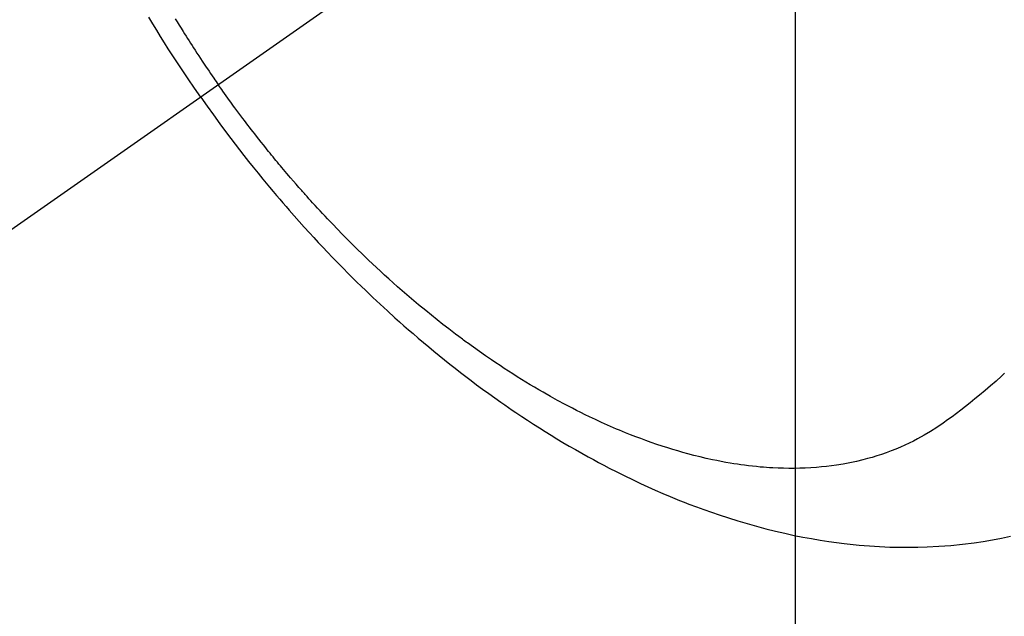
# Model space of a CAD drawing. Extents: x 55896 to 82369, y -25 to 8845.
# Drawn here: x 73231 to 73258, y 6761 to 6777 of the extents above; entities that cross this region are included whole.
import ezdxf

# ---------------------------------------------------------------- set-up
doc = ezdxf.new("R2010")
doc.units = 0
doc.header["$LTSCALE"] = 50
doc.header["$MEASUREMENT"] = 0
doc.linetypes.add('CENTER2', pattern=[1.125, 0.75, -0.125, 0.125, -0.125])
doc.linetypes.add('HIDDEN', pattern=[0.375, 0.25, -0.125])
doc.layers.get('0').update_dxf_attribs({"linetype": 'CONTINUOUS'})
doc.layers.get('DEFPOINTS').update_dxf_attribs({"color": 146, "linetype": 'CONTINUOUS'})
for name, color, linetype in [('150-機器', 8, 'CONTINUOUS'), ('160-文字', 254, 'CONTINUOUS'), ('166-寸法B', 11, 'CONTINUOUS')]:
    doc.layers.add(name, color=color, linetype=linetype)
doc.styles.add('KH001', font='txt')
doc.dimstyles.new('KH1xx015', dxfattribs={"dimscale": 10, "dimtxt": 3.8, "dimasz": 0.8, "dimexe": 0.3, "dimexo": 1.2, "dimgap": 0.5, "dimtad": 3, "dimdec": 1, "dimdsep": 46, "dimlunit": 6, "dimtxsty": 'KH001', "dimblk": 'DOT', "dimcen": 1, "dimdle": 1, "dimclrd": 256, "dimclre": 256, "dimclrt": 256, "dimadec": 0, "dimazin": 0, "dimtfac": 1, "dimtdec": 1, "dimtix": 1, "dimtmove": 2, "dimatfit": 3, "dimldrblk": 'CLOSEDBLANK', "dimfxl": 1, "dimtolj": 1, "dimtzin": 0, "dimlwd": -1, "dimlwe": -1, "dimarcsym": 0})
doc.dimstyles.new('KH1xx030', dxfattribs={"dimscale": 30, "dimtxt": 2, "dimasz": 0.6, "dimexe": 0.3, "dimexo": 1.2, "dimgap": 0.5, "dimtad": 3, "dimdec": 1, "dimdsep": 46, "dimlunit": 6, "dimtxsty": 'KH001', "dimblk": 'DOT', "dimcen": 1, "dimdle": 1, "dimclrd": 256, "dimclre": 256, "dimclrt": 256, "dimadec": 0, "dimazin": 0, "dimtfac": 1, "dimtdec": 1, "dimtix": 1, "dimtmove": 2, "dimatfit": 3, "dimldrblk": 'CLOSEDBLANK', "dimfxl": 1, "dimtolj": 1, "dimtzin": 0, "dimlwd": -1, "dimlwe": -1, "dimarcsym": 0})

# ---------------------------------------------------------------- blocks, each defined once
blk = doc.blocks.new('F402_H')
at = {"layer": '150-機器', "color": 13, "linetype": 'CENTER2'}
blk.add_line((0, 0), (-244.018, -170.863), dxfattribs=at)
at = {"layer": '150-機器', "color": 13, "linetype": 'HIDDEN'}
for points in [[(-235.921, -165.194), (-236.088, -164.951), (-236.254, -164.708), (-236.419, -164.464), (-236.581, -164.219), (-236.686, -164.058), (-236.789, -163.897), (-236.892, -163.735), (-236.994, -163.572), (-237.1, -163.399), (-237.206, -163.226), (-237.311, -163.052)], [(-236.604, -163.091), (-236.552, -163.177), (-236.499, -163.262), (-236.447, -163.347), (-236.394, -163.432), (-236.354, -163.495), (-236.314, -163.559), (-236.274, -163.622), (-236.234, -163.686), (-236.193, -163.749), (-236.153, -163.812), (-236.112, -163.875), (-236.071, -163.938), (-236.023, -164.012), (-235.975, -164.085), (-235.927, -164.158), (-235.879, -164.231), (-235.844, -164.283), (-235.809, -164.335), (-235.774, -164.387), (-235.739, -164.439), (-235.697, -164.501), (-235.655, -164.564), (-235.612, -164.626), (-235.57, -164.688), (-235.539, -164.732), (-235.509, -164.775), (-235.478, -164.819), (-235.448, -164.862)], [(-214.377, -172.596), (-214.465, -172.677), (-214.608, -172.806), (-214.753, -172.934), (-214.899, -173.06), (-215.047, -173.184), (-215.172, -173.286), (-215.298, -173.388), (-215.424, -173.488), (-215.552, -173.587), (-215.668, -173.675), (-215.785, -173.762), (-215.904, -173.848), (-216.023, -173.932), (-216.19, -174.046), (-216.361, -174.155), (-216.534, -174.259), (-216.711, -174.358), (-216.823, -174.416), (-216.936, -174.472), (-217.051, -174.526), (-217.166, -174.577), (-217.293, -174.63), (-217.42, -174.68), (-217.548, -174.727), (-217.678, -174.772), (-217.801, -174.812), (-217.925, -174.85), (-218.05, -174.885), (-218.175, -174.918), (-218.35, -174.96), (-218.526, -174.997), (-218.703, -175.03), (-218.88, -175.059), (-219.015, -175.078), (-219.15, -175.094), (-219.285, -175.108), (-219.42, -175.12), (-219.569, -175.131), (-219.719, -175.139), (-219.868, -175.144), (-220.017, -175.146), (-220.161, -175.146), (-220.304, -175.144), (-220.447, -175.139), (-220.591, -175.132), (-220.674, -175.128), (-220.757, -175.122), (-220.84, -175.116), (-220.924, -175.109), (-221.029, -175.099), (-221.135, -175.088), (-221.241, -175.076), (-221.346, -175.062), (-221.442, -175.049), (-221.539, -175.035), (-221.635, -175.02), (-221.731, -175.004), (-221.851, -174.984), (-221.97, -174.961), (-222.089, -174.938), (-222.208, -174.914), (-222.374, -174.877), (-222.54, -174.839), (-222.704, -174.798), (-222.869, -174.755), (-223.003, -174.718), (-223.137, -174.679), (-223.271, -174.64), (-223.405, -174.598), (-223.552, -174.551), (-223.699, -174.502), (-223.845, -174.452), (-223.99, -174.4), (-224.128, -174.349), (-224.264, -174.298), (-224.401, -174.245), (-224.536, -174.19), (-224.617, -174.157), (-224.697, -174.124), (-224.777, -174.091), (-224.857, -174.056), (-225.018, -173.986), (-225.179, -173.913), (-225.339, -173.839), (-225.499, -173.763), (-225.615, -173.707), (-225.73, -173.65), (-225.846, -173.593), (-225.96, -173.534), (-226.158, -173.43), (-226.355, -173.325), (-226.551, -173.216), (-226.746, -173.106), (-226.862, -173.039), (-226.978, -172.971), (-227.093, -172.902), (-227.208, -172.832), (-227.324, -172.761), (-227.439, -172.689), (-227.554, -172.616), (-227.669, -172.542), (-227.785, -172.467), (-227.9, -172.391), (-228.015, -172.314), (-228.13, -172.237), (-228.292, -172.126), (-228.453, -172.014), (-228.613, -171.9), (-228.772, -171.784), (-228.806, -171.759), (-228.84, -171.734), (-228.875, -171.708), (-228.909, -171.683), (-229, -171.614), (-229.091, -171.546), (-229.182, -171.477), (-229.273, -171.408), (-229.429, -171.287), (-229.584, -171.165), (-229.738, -171.041), (-229.891, -170.917), (-230.081, -170.759), (-230.271, -170.599), (-230.458, -170.438), (-230.645, -170.275), (-230.761, -170.172), (-230.876, -170.068), (-230.991, -169.964), (-231.105, -169.859), (-231.211, -169.761), (-231.316, -169.662), (-231.421, -169.562), (-231.525, -169.463), (-231.612, -169.378), (-231.699, -169.294), (-231.786, -169.209), (-231.872, -169.124), (-232.001, -168.994), (-232.129, -168.864), (-232.257, -168.733), (-232.384, -168.602), (-232.451, -168.531), (-232.519, -168.459), (-232.587, -168.388), (-232.654, -168.316), (-232.721, -168.244), (-232.788, -168.172), (-232.855, -168.1), (-232.921, -168.027), (-232.971, -167.972), (-233.02, -167.917), (-233.07, -167.862), (-233.119, -167.807), (-233.143, -167.78), (-233.167, -167.753), (-233.191, -167.726), (-233.214, -167.699), (-233.289, -167.614), (-233.363, -167.529), (-233.437, -167.444), (-233.511, -167.359), (-233.559, -167.302), (-233.608, -167.245), (-233.656, -167.188), (-233.704, -167.131), (-233.744, -167.084), (-233.784, -167.036), (-233.823, -166.988), (-233.863, -166.941), (-233.903, -166.893), (-233.943, -166.845), (-233.982, -166.797), (-234.022, -166.749), (-234.061, -166.7), (-234.101, -166.652), (-234.14, -166.603), (-234.179, -166.554), (-234.241, -166.476), (-234.303, -166.398), (-234.365, -166.32), (-234.427, -166.241), (-234.473, -166.182), (-234.519, -166.122), (-234.565, -166.063), (-234.611, -166.003), (-234.656, -165.944), (-234.702, -165.884), (-234.747, -165.824), (-234.793, -165.764), (-234.845, -165.694), (-234.898, -165.624), (-234.95, -165.554), (-235.002, -165.483), (-235.039, -165.433), (-235.076, -165.382), (-235.113, -165.332), (-235.149, -165.281), (-235.194, -165.22), (-235.238, -165.159), (-235.282, -165.098), (-235.325, -165.036), (-235.356, -164.993), (-235.387, -164.949), (-235.417, -164.906), (-235.448, -164.862)], [(-235.921, -165.194), (-235.75, -165.434), (-235.578, -165.673), (-235.405, -165.911), (-235.23, -166.148), (-235.115, -166.301), (-234.999, -166.453), (-234.882, -166.605), (-234.764, -166.756), (-234.638, -166.916), (-234.512, -167.075), (-234.384, -167.233), (-234.256, -167.39), (-234.165, -167.501), (-234.073, -167.611), (-233.982, -167.721), (-233.889, -167.83), (-233.804, -167.93), (-233.719, -168.029), (-233.633, -168.128), (-233.547, -168.227), (-233.414, -168.378), (-233.28, -168.529), (-233.145, -168.679), (-233.009, -168.828), (-232.889, -168.959), (-232.769, -169.089), (-232.647, -169.218), (-232.525, -169.347), (-232.387, -169.491), (-232.248, -169.635), (-232.107, -169.777), (-231.966, -169.919), (-231.85, -170.035), (-231.733, -170.15), (-231.616, -170.264), (-231.498, -170.378), (-231.304, -170.562), (-231.109, -170.745), (-230.913, -170.927), (-230.715, -171.107), (-230.594, -171.215), (-230.474, -171.322), (-230.352, -171.428), (-230.23, -171.534), (-230.091, -171.654), (-229.951, -171.772), (-229.81, -171.89), (-229.669, -172.007), (-229.528, -172.122), (-229.386, -172.237), (-229.244, -172.35), (-229.101, -172.463), (-228.959, -172.574), (-228.816, -172.684), (-228.672, -172.793), (-228.528, -172.902), (-228.366, -173.021), (-228.203, -173.14), (-228.039, -173.257), (-227.875, -173.373), (-227.774, -173.443), (-227.674, -173.513), (-227.573, -173.582), (-227.472, -173.65), (-227.316, -173.754), (-227.16, -173.857), (-227.003, -173.959), (-226.845, -174.06), (-226.688, -174.159), (-226.531, -174.256), (-226.373, -174.353), (-226.214, -174.448), (-226.046, -174.547), (-225.878, -174.644), (-225.709, -174.74), (-225.539, -174.834), (-225.398, -174.911), (-225.257, -174.987), (-225.115, -175.063), (-224.973, -175.137), (-224.766, -175.243), (-224.558, -175.346), (-224.349, -175.448), (-224.139, -175.547), (-223.94, -175.639), (-223.739, -175.728), (-223.538, -175.816), (-223.336, -175.901), (-223.212, -175.952), (-223.088, -176.003), (-222.963, -176.052), (-222.838, -176.101), (-222.637, -176.177), (-222.435, -176.251), (-222.233, -176.323), (-222.029, -176.392), (-221.779, -176.474), (-221.528, -176.552), (-221.276, -176.627), (-221.023, -176.698), (-220.773, -176.765), (-220.521, -176.828), (-220.269, -176.886), (-220.016, -176.941), (-219.784, -176.988), (-219.551, -177.03), (-219.318, -177.07), (-219.084, -177.106), (-218.678, -177.159), (-218.272, -177.202), (-217.864, -177.234), (-217.455, -177.254), (-217.205, -177.26), (-216.954, -177.262), (-216.704, -177.258), (-216.453, -177.251), (-216.137, -177.234), (-215.822, -177.21), (-215.508, -177.179), (-215.195, -177.139), (-214.949, -177.102), (-214.705, -177.06), (-214.461, -177.013), (-214.219, -176.961)]]:
    blk.add_lwpolyline(points, dxfattribs=at)
blk = doc.blocks.new('_ClosedBlank')
at = {"color": 0, "linetype": 'ByBlock', "lineweight": -2}
for p, q in [((-1, 0.1667), (0, 0)), ((-1, 0.1667), (-1, -0.1667)), ((0, 0), (-1, -0.1667))]:
    blk.add_line(p, q, dxfattribs=at)
blk = doc.blocks.new('_Dot')
at = {"color": 0, "linetype": 'ByBlock', "lineweight": -2}
blk.add_line((-0.5, 0), (-1, 0), dxfattribs=at)
at = {"color": 0, "linetype": 'ByBlock', "const_width": 0.5}
blk.add_lwpolyline([(-0.25, 0, 1), (0.25, 0, 1)], format="xyb", close=True, dxfattribs=at)
blk = doc.blocks.new('*D335')
at = {"layer": 'DEFPOINTS', "transparency": 16777216}
for p, q in [((73251.99, 6927.942), (73251.99, 6684.053)), ((73131.99, 6872.942), (73131.99, 6684.053)), ((73139.99, 6687.053), (73243.99, 6687.053))]:
    blk.add_line(p, q, dxfattribs=at)
at = {"layer": 'DEFPOINTS', "color": 0, "transparency": 16777216}
for p in [(73251.99, 6939.942), (73131.99, 6884.942), (73251.99, 6687.053)]:
    blk.add_point(p, dxfattribs=at)
at = {"layer": 'DEFPOINTS', "transparency": 16777216, "xscale": 8, "yscale": 8, "zscale": 8, "rotation": 180}
blk.add_blockref('_Dot', (73131.99, 6687.053), dxfattribs=at)
at = {"layer": 'DEFPOINTS', "transparency": 16777216, "xscale": 8, "yscale": 8, "zscale": 8}
blk.add_blockref('_Dot', (73251.99, 6687.053), dxfattribs=at)
at = {"layer": 'DEFPOINTS', "transparency": 16777216, "insert": (73191.99, 6711.053), "char_height": 38, "attachment_point": 5, "style": 'KH001'}
blk.add_mtext('\\A1;120', dxfattribs=at)
blk = doc.blocks.new('*D336')
at = {"layer": '166-寸法B', "transparency": 16777216}
for p, q in [((73356.541, 7159.942), (73039.819, 7159.942)), ((73048.819, 6752.942), (73048.819, 7141.942)), ((73326.541, 6734.942), (73039.819, 6734.942))]:
    blk.add_line(p, q, dxfattribs=at)
at = {"layer": 'DEFPOINTS', "color": 0, "transparency": 16777216}
for p in [(73048.819, 7159.942), (73392.541, 7159.942), (73362.541, 6734.942)]:
    blk.add_point(p, dxfattribs=at)
at = {"layer": '166-寸法B', "transparency": 16777216, "xscale": 18, "yscale": 18, "zscale": 18}
for p, rotation in [((73048.819, 7159.942), 90), ((73048.819, 6734.942), 270)]:
    blk.add_blockref('_Dot', p, dxfattribs=dict(at, rotation=rotation))
at = {"layer": '166-寸法B', "transparency": 16777216, "insert": (73003.819, 7091.959), "char_height": 60, "attachment_point": 5, "rotation": 90, "style": 'KH001'}
blk.add_mtext('\\A1;425', dxfattribs=at)

msp = doc.modelspace()

# ---------------------------------------------------------------- block references
at = {"layer": '150-機器'}
msp.add_blockref('F402_H', (73471.983, 6940.134), dxfattribs=at)

# ---------------------------------------------------------------- dimensions: what is measured, and where the dimension line sits
at = {"layer": '166-寸法B'}
dim = msp.add_linear_dim(base=(73048.819, 7159.942), p1=(73362.541, 6734.942), p2=(73392.541, 7159.942), angle=90, dimstyle='KH1xx030', override={"dimtmove": 1}, dxfattribs=at)
dim.commit()
dim.dimension.update_dxf_attribs({"geometry": '*D336', "text_midpoint": (73048.819, 7091.959), "dimtype": 128})
at = {"layer": 'DEFPOINTS'}
dim = msp.add_linear_dim(base=(73251.99, 6687.053), p1=(73131.99, 6884.942), p2=(73251.99, 6939.942), angle=180, dimstyle='KH1xx015', dxfattribs=at)
dim.commit()
dim.dimension.update_dxf_attribs({"geometry": '*D335', "text_midpoint": (73191.99, 6711.053)})

# ---------------------------------------------------------------- leaders
at = {"layer": '160-文字', "annotation_type": 0, "has_hookline": 1, "hookline_direction": 0, "text_width": 1357.92}
msp.add_leader([(73233.777, 6918.728), (73904.395, 5571.067), (73904.995, 5571.067)], dimstyle='KH1xx030', override={"dimgap": 0.5, "dimtad": 1}, dxfattribs=at)

doc.saveas('drawing.dxf')
